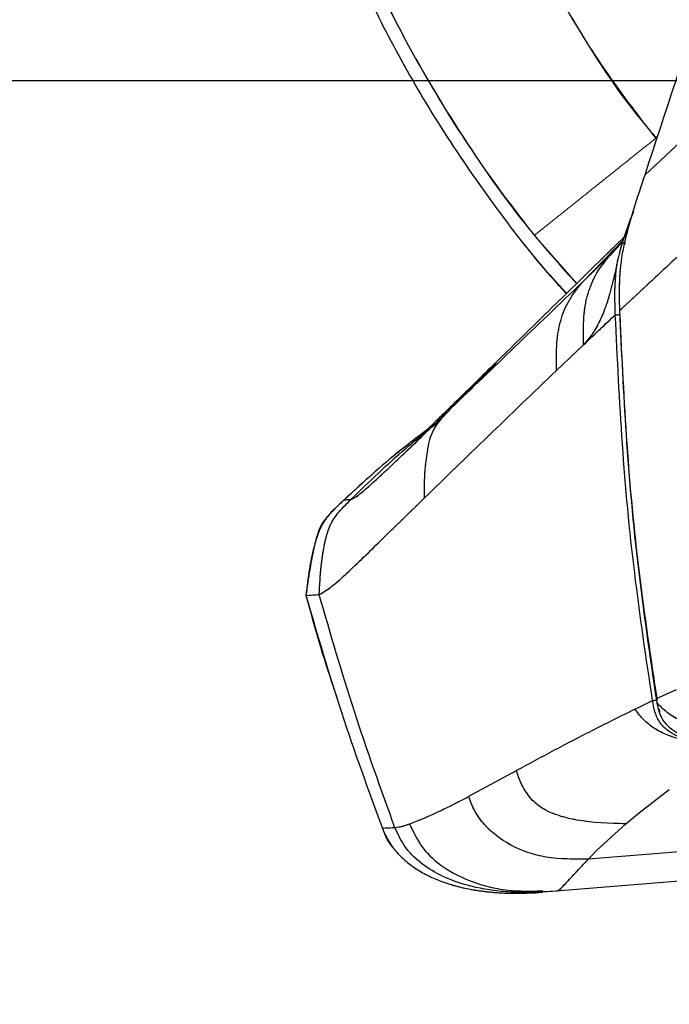
# Model space of a CAD drawing. Units: millimetres. Extents: x 0 to 297, y 0 to 210.
# Drawn here: x 141 to 145, y 70 to 77 of the extents above; entities that cross this region are included whole.
import ezdxf

# ---------------------------------------------------------------- set-up
doc = ezdxf.new("R2010")
doc.units = ezdxf.units.MM
doc.linetypes.add('SLD-Phantom', pattern=[12.7, 6.35, -1.27, 1.27, -1.27, 1.27, -1.27])
doc.linetypes.add('SLD-Solid', pattern=[0])
doc.layers.add('DEFAULT', color=179, linetype='SLD-Solid')
doc.styles.add('SLDTEXTSTYLE2', font='GOTHIC.TTF', dxfattribs={"width": 0.913})
doc.dimstyles.new('SLDDIMSTYLE2', dxfattribs={"dimtxt": 3.5, "dimasz": 3.302, "dimexe": 0, "dimexo": 0.0625, "dimgap": 0.875, "dimtad": 1, "dimdec": 0, "dimlfac": 15, "dimrnd": 1e-09, "dimzin": 12, "dimdsep": 46, "dimtxsty": 'SLDTEXTSTYLE2', "dimsah": 1, "dimcen": 0.09, "dimadec": 0, "dimazin": 3, "dimtfac": 1, "dimtdec": 0, "dimtofl": 0, "dimtmove": 0, "dimatfit": 3, "dimfxl": 0, "dimfrac": 2, "dimtolj": 1, "dimtzin": 12, "dimarcsym": 0})

# ---------------------------------------------------------------- blocks, each defined once
blk = doc.blocks.new('_D_4')
at = {"layer": 'DEFAULT'}
for p, q in [((164.0709, 76.1438), (121.7973, 76.1438)), ((122.7973, 76.1438), (122.7973, 34.1438)), ((151.2709, 34.1438), (121.7973, 34.1438))]:
    blk.add_line(p, q, dxfattribs=at)
for points in [[(122.7973, 76.1438), (122.2893, 72.8418), (123.3053, 72.8418)], [(122.7973, 34.1438), (123.3053, 37.4458), (122.2893, 37.4458)]]:
    blk.add_solid(points, dxfattribs=at)
at = {"layer": 'DEFAULT', "char_height": 3.5, "attachment_point": 1, "rotation": 90, "style": 'SLDTEXTSTYLE2'}
for s, insert in [('Seat height', (123.8815, 41.605)), ('730 Max', (118.3252, 45.1171)), (' Min', (112.769, 53.7019)), ('630', (112.769, 45.9435))]:
    blk.add_mtext(s, dxfattribs=dict(at, insert=insert))
blk = doc.blocks.new('_D_7')
at = {"layer": 'DEFAULT'}
for p, q in [((107.8438, 122.9664), (96.4785, 122.9664)), ((97.4785, 122.9664), (97.4785, 34.1438)), ((151.2709, 34.1438), (96.4785, 34.1438))]:
    blk.add_line(p, q, dxfattribs=at)
for points in [[(97.4785, 122.9664), (96.9705, 119.6644), (97.9865, 119.6644)], [(97.4785, 34.1438), (97.9865, 37.4458), (96.9705, 37.4458)]]:
    blk.add_solid(points, dxfattribs=at)
at = {"layer": 'DEFAULT', "char_height": 3.5, "attachment_point": 1, "rotation": 90, "style": 'SLDTEXTSTYLE2'}
for s, insert in [('Fully reclined', (104.1175, 41.9476)), ('1432 Max', (93.005, 45.8511)), ('Backrest', (98.5612, 46.9983)), (' Min', (87.4487, 57.0219)), ('1332', (87.4487, 46.6774))]:
    blk.add_mtext(s, dxfattribs=dict(at, insert=insert))
blk = doc.blocks.new('_D_8')
at = {"layer": 'DEFAULT'}
for p, q in [((146.0288, 141.5056), (72.4785, 141.5056)), ((73.4785, 141.5056), (73.4785, 34.1438)), ((151.2709, 34.1438), (72.4785, 34.1438))]:
    blk.add_line(p, q, dxfattribs=at)
for points in [[(73.4785, 141.5056), (72.9705, 138.2036), (73.9865, 138.2036)], [(73.4785, 34.1438), (73.9865, 37.4458), (72.9705, 37.4458)]]:
    blk.add_solid(points, dxfattribs=at)
at = {"layer": 'DEFAULT', "char_height": 3.5, "attachment_point": 1, "rotation": 90, "style": 'SLDTEXTSTYLE2'}
for s, insert in [('Fully upright', (80.1175, 43.1847)), ('1710 Max', (69.005, 45.8511)), ('Backrest', (74.5612, 46.9983)), (' Min', (63.4487, 57.0219)), ('1610', (63.4487, 46.6774))]:
    blk.add_mtext(s, dxfattribs=dict(at, insert=insert))

msp = doc.modelspace()

# ---------------------------------------------------------------- linework, layer by layer
at = {"color": 7, "linetype": 'SLD-Solid', "lineweight": 25}
for p, q in [((145.1413, 75.5078), (145.5689, 75.9073)), ((144.969, 75.0383), (144.9574, 75.0249)), ((144.996, 75.0681), (144.9697, 75.0354)), ((144.9904, 75.0516), (144.9913, 75.055)), ((144.7204, 74.7848), (144.905, 74.965)), ((144.6116, 74.7075), (144.536, 74.7891)), ((144.5464, 74.1897), (144.728, 74.3623)), ((143.1116, 73.3158), (143.1116, 73.3158)), ((143.1598, 73.3197), (143.16, 73.3198)), ((143.6543, 73.3286), (143.6521, 73.3265)), ((143.6521, 73.3265), (143.6521, 73.3264)), ((143.0013, 72.7125), (143.0033, 72.714)), ((142.8539, 72.67), (142.8539, 72.67)), ((145.3539, 72.035), (145.2183, 71.9727)), ((145.0773, 71.9044), (145.1943, 71.9613)), ((145.2183, 71.9727), (145.2223, 71.9489)), ((145.075, 71.9033), (145.0773, 71.9044)), ((144.276, 71.4889), (144.2723, 71.4869)), ((144.2723, 71.4869), (143.9525, 71.3133)), ((145.1059, 71.2062), (145.3072, 71.3611)), ((143.9524, 71.3133), (143.9517, 71.3129)), ((145.0126, 71.1302), (145.1059, 71.2062)), ((143.3702, 71.0984), (143.3702, 71.0984)), ((143.4817, 71.1068), (143.4547, 71.1033)), ((143.5541, 71.1286), (143.5543, 71.1287)), ((144.8144, 70.9486), (145.0126, 71.1302)), ((146.7676, 71.0539), (144.7607, 70.8925)), ((144.7607, 70.8925), (144.8144, 70.9486)), ((146.7835, 70.8566), (144.5438, 70.6764)), ((144.3474, 70.6628), (144.4489, 70.6687)), ((144.402, 70.6654), (144.4023, 70.6654)), ((144.4446, 70.6684), (144.4464, 70.6685)), ((144.4446, 70.6684), (144.4446, 70.6684)), ((144.4446, 70.6684), (144.4446, 70.6684)), ((144.4521, 70.6714), (144.5506, 70.6774)), ((144.5438, 70.6764), (144.5036, 70.6731))]:
    msp.add_line(p, q, dxfattribs=at)
at = {"color": 7, "linetype": 'SLD-Phantom', "lineweight": 18}
for p, q in [((145.1413, 75.5078), (145.5689, 75.9073)), ((144.969, 75.0383), (144.9574, 75.0249)), ((144.996, 75.0681), (144.9697, 75.0354)), ((144.9904, 75.0516), (144.9913, 75.055)), ((144.7204, 74.7848), (144.905, 74.965)), ((144.5464, 74.1897), (144.728, 74.3623)), ((143.1116, 73.3158), (143.1116, 73.3158)), ((143.1598, 73.3197), (143.16, 73.3198)), ((143.6543, 73.3286), (143.6521, 73.3265)), ((143.6521, 73.3265), (143.6521, 73.3264)), ((143.0013, 72.7125), (143.0033, 72.714)), ((142.8539, 72.67), (142.8539, 72.67)), ((145.3539, 72.035), (145.2183, 71.9727)), ((145.0773, 71.9044), (145.1943, 71.9613)), ((145.2183, 71.9727), (145.2223, 71.9489)), ((145.075, 71.9033), (145.0773, 71.9044)), ((144.276, 71.4889), (144.2723, 71.4869)), ((144.2723, 71.4869), (143.9525, 71.3133)), ((145.1059, 71.2062), (145.3072, 71.3611)), ((143.9524, 71.3133), (143.9517, 71.3129)), ((145.0126, 71.1302), (145.1059, 71.2062)), ((143.3702, 71.0984), (143.3702, 71.0984)), ((143.4817, 71.1068), (143.4547, 71.1033)), ((143.5541, 71.1286), (143.5543, 71.1287)), ((144.8144, 70.9486), (145.0126, 71.1302)), ((146.7676, 71.0539), (144.7607, 70.8925)), ((144.7607, 70.8925), (144.8144, 70.9486)), ((146.7835, 70.8566), (144.5438, 70.6764)), ((144.3474, 70.6628), (144.4489, 70.6687)), ((144.402, 70.6654), (144.4023, 70.6654)), ((144.4446, 70.6684), (144.4464, 70.6685)), ((144.4446, 70.6684), (144.4446, 70.6684)), ((144.4446, 70.6684), (144.4446, 70.6684)), ((144.4521, 70.6714), (144.5506, 70.6774)), ((144.5438, 70.6764), (144.5036, 70.6731))]:
    msp.add_line(p, q, dxfattribs=at)
at = {"color": 8, "linetype": 'SLD-Phantom', "lineweight": 18}
for p, q in [((144.3961, 75.1006), (144.6819, 74.7762)), ((144.7204, 74.7848), (144.9992, 75.0722)), ((144.905, 74.965), (144.9663, 75.0288)), ((144.942, 75.0073), (144.905, 74.965)), ((143.8348, 73.9345), (144.1388, 74.2383)), ((144.3474, 70.6642), (144.4019, 70.6666))]:
    msp.add_line(p, q, dxfattribs=at)
at = {"color": 8, "linetype": 'SLD-Solid', "lineweight": 25}
for p, q in [((144.7204, 74.7848), (144.9963, 75.0692)), ((144.905, 74.965), (144.9663, 75.0288)), ((144.942, 75.0073), (144.905, 74.965)), ((143.8348, 73.9345), (144.1388, 74.2383)), ((144.3474, 70.6642), (144.4019, 70.6666))]:
    msp.add_line(p, q, dxfattribs=at)
at = {"color": 7, "linetype": 'SLD-Solid', "lineweight": 25}
msp.add_arc((145.8278, 76.9955), 2.1131, 246.68081, 247.27382, dxfattribs=at)
at = {"color": 7, "linetype": 'SLD-Phantom', "lineweight": 18}
msp.add_arc((145.8278, 76.9955), 2.1131, 246.68081, 247.27382, dxfattribs=at)
at = {"color": 7, "linetype": 'SLD-Solid', "lineweight": 25}
for points, knots in [([(143.0876, 83.8933), (143.0207, 83.727), (142.873, 83.3602), (142.6926, 82.7614), (142.5544, 82.1515), (142.4649, 81.5632), (142.4147, 81.0002), (142.401, 80.3997), (142.4298, 79.8024), (142.4985, 79.2144), (142.603, 78.6429), (142.7537, 78.0501), (142.956, 77.4406), (143.1996, 76.8569), (143.4783, 76.3047), (143.7839, 75.7869), (144.138, 75.2797), (144.4165, 74.9177), (144.5872, 74.736), (144.6128, 74.7087)], [0, 0, 0, 0, 0.054762, 0.12079, 0.190847, 0.245691, 0.302507, 0.363444, 0.429095, 0.485095, 0.544224, 0.606489, 0.671864, 0.740283, 0.799551, 0.860769, 0.92382, 0.988566, 1, 1, 1, 1]), ([(147.2891, 81.5467), (147.156, 81.2263), (146.8497, 80.4887), (146.422, 79.3132), (145.8333, 77.6226), (145.417, 76.3505), (145.1413, 75.5078)], [0, 0, 0, 0, 0.16233, 0.373692, 0.585155, 1, 1, 1, 1]), ([(145.1413, 75.5078), (145.1156, 75.4301), (145.0636, 75.2729), (144.9965, 75.0436), (144.965, 74.8134), (144.9691, 74.666), (144.9711, 74.5917)], [0, 0, 0, 0, 0.261517, 0.529301, 0.762483, 1, 1, 1, 1]), ([(144.9913, 75.055), (145.0086, 75.1068), (145.0308, 75.1735), (145.0586, 75.2415), (145.0663, 75.2587), (145.0676, 75.2616)], [0, 0, 0, 0, 0.743298, 0.956826, 1, 1, 1, 1]), ([(145.0056, 75.0923), (144.9471, 75.0352), (144.7631, 74.8558), (144.4696, 74.5687), (144.2432, 74.3473), (144.1307, 74.2371)], [0, 0, 0, 0, 0.190264, 0.597392, 1, 1, 1, 1]), ([(144.9534, 74.9049), (144.9537, 74.9062), (144.9553, 74.9131), (144.962, 74.9421), (144.9736, 74.9899), (144.985, 75.0319), (144.9904, 75.0516)], [0, 0, 0, 0, 0.028357, 0.141836, 0.596096, 1, 1, 1, 1]), ([(144.728, 74.3623), (144.7267, 74.4257), (144.7244, 74.5419), (144.752, 74.705), (144.8104, 74.847), (144.8732, 74.9253), (144.905, 74.965)], [0, 0, 0, 0, 0.29684, 0.544101, 0.768681, 1, 1, 1, 1]), ([(145.3944, 74.9856), (145.3198, 74.9167), (145.1757, 74.7835), (145.0377, 74.6541), (144.9711, 74.5917)], [0, 0, 0, 0, 0.517626, 1, 1, 1, 1]), ([(144.9534, 74.9049), (144.9487, 74.8844), (144.9437, 74.8626), (144.9374, 74.836), (144.9338, 74.8207), (144.9291, 74.801), (144.9197, 74.7628), (144.9101, 74.7258), (144.8927, 74.665), (144.8677, 74.5885), (144.8257, 74.4963), (144.7776, 74.4171), (144.7435, 74.3795), (144.7284, 74.3628)], [0, 0, 0, 0, 0.081166, 0.086559, 0.108134, 0.143547, 0.167707, 0.268394, 0.30348, 0.444196, 0.63924, 0.839624, 1, 1, 1, 1]), ([(144.9427, 74.5649), (144.9419, 74.5871), (144.9378, 74.6984), (144.9408, 74.8124), (144.9531, 74.9028), (144.9534, 74.9049)], [0, 0, 0, 0, 0.19591, 0.981483, 1, 1, 1, 1]), ([(143.8348, 73.9345), (143.9749, 74.0697), (144.2551, 74.34), (144.5653, 74.6365), (144.7204, 74.7848)], [0, 0, 0, 0, 0.499992, 1, 1, 1, 1]), ([(144.5464, 74.1897), (144.5451, 74.2523), (144.5427, 74.367), (144.5693, 74.5282), (144.6267, 74.6686), (144.6889, 74.7457), (144.7204, 74.7848)], [0, 0, 0, 0, 0.2969079, 0.5443111, 0.768841, 1, 1, 1, 1]), ([(144.7287, 74.3628), (144.7662, 74.3984), (144.8369, 74.4653), (144.9089, 74.5332), (144.9427, 74.5649)], [0, 0, 0, 0, 0.531893, 1, 1, 1, 1]), ([(145.1943, 71.9613), (145.1513, 72.2481), (145.0651, 72.8228), (144.9842, 73.692), (144.9565, 74.2738), (144.9427, 74.565)], [0, 0, 0, 0, 0.332404, 0.665956, 1, 1, 1, 1]), ([(144.9711, 74.5917), (144.9838, 74.3138), (145.0106, 73.7309), (145.0889, 72.8565), (145.1757, 72.2635), (145.2183, 71.9727)], [0, 0, 0, 0, 0.3170025, 0.6650564, 1, 1, 1, 1]), ([(144.9722, 74.566), (144.9861, 74.2753), (145.0138, 73.6943), (145.0947, 72.8263), (145.181, 72.2526), (145.2241, 71.9663)], [0, 0, 0, 0, 0.334105, 0.66767, 1, 1, 1, 1]), ([(144.1339, 74.2403), (144.0882, 74.1956), (144.0036, 74.1128), (143.8954, 74.0068), (143.8102, 73.9236), (143.7445, 73.8597), (143.6863, 73.8033), (143.6405, 73.7594), (143.6141, 73.7344), (143.6042, 73.7252), (143.6057, 73.7265), (143.6059, 73.7266)], [0, 0, 0, 0, 0.171071, 0.317026, 0.442629, 0.551968, 0.648211, 0.785281, 0.897816, 0.987453, 1, 1, 1, 1]), ([(143.6543, 73.3286), (143.795, 73.4655), (144.0762, 73.7394), (144.3897, 74.0396), (144.5464, 74.1897)], [0, 0, 0, 0, 0.500008, 1, 1, 1, 1]), ([(143.4206, 73.5377), (143.4564, 73.5717), (143.5326, 73.6437), (143.6727, 73.7783), (143.7786, 73.8803), (143.8348, 73.9345)], [0, 0, 0, 0, 0.294847, 0.625791, 1, 1, 1, 1]), ([(143.6855, 73.7063), (143.692, 73.7282), (143.705, 73.7719), (143.7536, 73.851), (143.8023, 73.9011), (143.8348, 73.9345)], [0, 0, 0, 0, 0.249949, 0.499124, 1, 1, 1, 1]), ([(143.6691, 73.7869), (143.5894, 73.7259), (143.396, 73.5779), (143.2169, 73.4128), (143.1116, 73.3158)], [0, 0, 0, 0, 0.41218, 1, 1, 1, 1]), ([(143.6632, 73.7813), (143.5946, 73.7294), (143.4025, 73.5843), (143.2254, 73.4209), (143.1116, 73.3158)], [0, 0, 0, 0, 0.357134, 1, 1, 1, 1]), ([(143.6543, 73.3286), (143.654, 73.392), (143.6535, 73.5186), (143.6749, 73.6437), (143.6855, 73.7063)], [0, 0, 0, 0, 0.500331, 1, 1, 1, 1]), ([(143.16, 73.3198), (143.1627, 73.3209), (143.1676, 73.323), (143.1752, 73.3264), (143.1833, 73.3307), (143.193, 73.3367), (143.2055, 73.3456), (143.2223, 73.3587), (143.2456, 73.378), (143.2764, 73.4048), (143.3159, 73.4404), (143.3632, 73.484), (143.4012, 73.5195), (143.4206, 73.5377)], [0, 0, 0, 0, 0.131669, 0.241972, 0.337694, 0.424002, 0.505017, 0.584237, 0.664927, 0.750544, 0.830964, 0.913574, 1, 1, 1, 1]), ([(143.1116, 73.3158), (143.0968, 73.3019), (143.0751, 73.2813), (143.0323, 73.2398), (142.9629, 73.1678), (142.8898, 72.9661), (142.8683, 72.7886), (142.8539, 72.67)], [0, 0, 0, 0, 0.084967, 0.125254, 0.249904, 0.499228, 1, 1, 1, 1]), ([(142.9432, 72.6772), (142.947, 72.7412), (142.9536, 72.8503), (142.973, 72.9898), (142.9953, 73.0858), (143.0245, 73.1666), (143.0804, 73.2429), (143.1317, 73.2925), (143.1598, 73.3197)], [0, 0, 0, 0, 0.273975, 0.467177, 0.600948, 0.694851, 0.832377, 1, 1, 1, 1]), ([(143.1116, 73.3158), (143.1095, 73.3138), (143.1039, 73.3086), (143.0905, 73.2959), (143.0792, 73.2851), (143.0714, 73.2776)], [0, 0, 0, 0, 0.1560344, 0.4144737, 1, 1, 1, 1]), ([(143.1082, 72.8001), (143.1412, 72.8311), (143.2072, 72.893), (143.342, 73.0242), (143.4902, 73.1686), (143.5981, 73.2738), (143.6521, 73.3264)], [0, 0, 0, 0, 0.250024, 0.499488, 0.749858, 1, 1, 1, 1]), ([(143.1116, 73.3158), (143.1149, 73.3161), (143.1214, 73.3166), (143.147, 73.3187), (143.1598, 73.3197)], [0, 0, 0, 0, 0.499808, 1, 1, 1, 1]), ([(143.0629, 73.2692), (143.0585, 73.2651), (143.0336, 73.2413), (142.98, 73.1867), (142.9289, 73.0809), (142.8834, 72.9043), (142.8658, 72.7645), (142.8539, 72.67)], [0, 0, 0, 0, 0.0276979, 0.1593223, 0.3502819, 0.560961, 1, 1, 1, 1]), ([(142.9872, 73.1871), (142.9872, 73.187), (142.9469, 73.1432), (142.8949, 72.9621), (142.8703, 72.787), (142.8539, 72.67)], [0, 0, 0, 0, 0.000261, 0.332328, 1, 1, 1, 1]), ([(143.0033, 72.714), (143.0151, 72.7222), (143.0385, 72.7386), (143.085, 72.7796), (143.1082, 72.8001)], [0, 0, 0, 0, 0.500088, 1, 1, 1, 1]), ([(142.9432, 72.6772), (142.9494, 72.6802), (142.962, 72.686), (142.9882, 72.7037), (143.0013, 72.7125)], [0, 0, 0, 0, 0.499368, 1, 1, 1, 1]), ([(142.8539, 72.67), (142.858, 72.6704), (142.8661, 72.6711), (142.9175, 72.6752), (142.9432, 72.6772)], [0, 0, 0, 0, 0.500191, 1, 1, 1, 1]), ([(142.8539, 72.67), (142.931, 72.4067), (143.0861, 71.8772), (143.2752, 71.3589), (143.3702, 71.0984)], [0, 0, 0, 0, 0.497385, 1, 1, 1, 1]), ([(142.8539, 72.67), (142.9113, 72.4641), (142.9758, 72.2324), (143.0552, 72.0055), (143.064, 71.9803)], [0, 0, 0, 0, 0.888956, 1, 1, 1, 1]), ([(142.8539, 72.67), (142.931, 72.4067), (143.0861, 71.8772), (143.2752, 71.3589), (143.3702, 71.0984)], [0, 0, 0, 0, 0.4973848, 1, 1, 1, 1]), ([(143.4547, 71.1033), (143.3607, 71.3642), (143.1738, 71.8835), (143.0198, 72.4135), (142.9432, 72.6772)], [0, 0, 0, 0, 0.502494, 1, 1, 1, 1]), ([(145.5711, 71.6635), (145.5711, 71.6635), (145.5213, 71.6715), (145.4298, 71.6908), (145.317, 71.7384), (145.2425, 71.8062), (145.2076, 71.8822), (145.1985, 71.9358), (145.1943, 71.9613), (145.1943, 71.9613)], [0, 0, 0, 0, 0.000008, 0.288314, 0.533561, 0.689727, 0.852382, 0.999992, 1, 1, 1, 1]), ([(145.075, 71.9033), (144.9817, 71.8571), (144.7954, 71.7649), (144.5277, 71.6255), (144.36, 71.5345), (144.276, 71.4889)], [0, 0, 0, 0, 0.333938, 0.666832, 1, 1, 1, 1]), ([(145.5711, 71.6635), (145.5144, 71.6725), (145.4128, 71.6885), (145.2846, 71.7295), (145.1902, 71.7802), (145.1246, 71.8393), (145.0915, 71.8821), (145.075, 71.9033)], [0, 0, 0, 0, 0.254583, 0.45612, 0.627683, 0.815208, 1, 1, 1, 1]), ([(145.8216, 71.7316), (145.7537, 71.7388), (145.6328, 71.7517), (145.4775, 71.7873), (145.3612, 71.8329), (145.2793, 71.888), (145.2412, 71.9288), (145.2223, 71.9489)], [0, 0, 0, 0, 0.263535, 0.469798, 0.640977, 0.822943, 1, 1, 1, 1]), ([(145.2223, 71.9489), (145.231, 71.9102), (145.2457, 71.8442), (145.3189, 71.7648), (145.3911, 71.728), (145.4407, 71.7114), (145.4539, 71.707)], [0, 0, 0, 0, 0.3275308, 0.5587823, 0.883209, 1, 1, 1, 1]), ([(144.3845, 71.2866), (144.3602, 71.317), (144.3115, 71.3778), (144.2879, 71.4518), (144.276, 71.4889)], [0, 0, 0, 0, 0.499423, 1, 1, 1, 1]), ([(143.9517, 71.3129), (143.8943, 71.2831), (143.7795, 71.2235), (143.6406, 71.1611), (143.583, 71.1395), (143.5543, 71.1287)], [0, 0, 0, 0, 0.333289, 0.666703, 1, 1, 1, 1]), ([(144.7607, 70.8925), (144.6647, 70.8912), (144.484, 70.8887), (144.2383, 70.9713), (144.0802, 71.0915), (143.9921, 71.2119), (143.9657, 71.2795), (143.9524, 71.3133)], [0, 0, 0, 0, 0.2913291, 0.5480834, 0.7792773, 0.8898606, 1, 1, 1, 1]), ([(145.0126, 71.1302), (144.9022, 71.1333), (144.75, 71.1375), (144.562, 71.182), (144.4578, 71.2239), (144.4053, 71.2688), (144.3845, 71.2866)], [0, 0, 0, 0, 0.498516, 0.686929, 0.875858, 1, 1, 1, 1]), ([(143.4547, 71.1033), (143.4303, 71.1022), (143.3817, 71.1002), (143.374, 71.099), (143.3702, 71.0984)], [0, 0, 0, 0, 0.49998, 1, 1, 1, 1]), ([(143.3702, 71.0984), (143.3926, 71.0517), (143.4256, 70.9827), (143.4957, 70.906), (143.5606, 70.8499), (143.6388, 70.7995), (143.7315, 70.7544), (143.7967, 70.7312), (143.8328, 70.7203), (143.8328, 70.7203), (143.8329, 70.7203), (143.8329, 70.7203), (143.8329, 70.7203), (143.8329, 70.7203), (143.8329, 70.7203), (143.833, 70.7202), (143.8332, 70.7202), (143.8336, 70.7201), (143.8347, 70.7197), (143.8383, 70.7187), (143.8509, 70.7149), (143.899, 70.7016), (143.9592, 70.6886), (144.0236, 70.6784), (144.0634, 70.6732), (144.1006, 70.6692), (144.1732, 70.6632), (144.2553, 70.6593), (144.3258, 70.6631), (144.3474, 70.6642)], [0, 0, 0, 0, 0.135402, 0.199926, 0.271991, 0.361367, 0.443855, 0.543292, 0.543295, 0.543296, 0.5433, 0.543306, 0.543316, 0.543336, 0.543372, 0.543441, 0.543577, 0.543864, 0.544516, 0.546659, 0.553722, 0.579151, 0.678189, 0.715728, 0.751014, 0.783884, 0.814187, 0.942998, 1, 1, 1, 1]), ([(143.3702, 71.0984), (143.3879, 71.0528), (143.4063, 71.0054), (143.4416, 70.9705), (143.443, 70.9691)], [0, 0, 0, 0, 0.959958, 1, 1, 1, 1]), ([(144.5036, 70.6731), (144.4089, 70.669), (144.2298, 70.6612), (143.9769, 70.6993), (143.7747, 70.7694), (143.6245, 70.8642), (143.5163, 70.9714), (143.475, 71.0598), (143.4547, 71.1033)], [0, 0, 0, 0, 0.233934, 0.442486, 0.627509, 0.758873, 0.881311, 1, 1, 1, 1]), ([(143.5541, 71.1286), (143.5378, 71.123), (143.5053, 71.1119), (143.4896, 71.1085), (143.4817, 71.1068)], [0, 0, 0, 0, 0.49989, 1, 1, 1, 1]), ([(144.2992, 70.6621), (144.3049, 70.662), (144.321, 70.6615), (144.337, 70.6627), (144.3474, 70.6634)], [0, 0, 0, 0, 0.353471, 1, 1, 1, 1]), ([(144.3616, 70.6637), (144.3636, 70.6636), (144.3913, 70.663), (144.4189, 70.6658), (144.4446, 70.6684)], [0, 0, 0, 0, 0.07095, 1, 1, 1, 1])]:
    msp.add_open_spline(points, degree=3, knots=knots, dxfattribs=at)
at = {"color": 7, "linetype": 'SLD-Phantom', "lineweight": 18}
for points, knots in [([(147.2891, 81.5467), (147.156, 81.2263), (146.8497, 80.4887), (146.422, 79.3132), (145.8333, 77.6226), (145.417, 76.3505), (145.1413, 75.5078)], [0, 0, 0, 0, 0.1623303, 0.3736918, 0.5851553, 1, 1, 1, 1]), ([(143.9066, 78.2004), (143.993, 77.9547), (144.1656, 77.4634), (144.4943, 76.8155), (144.8434, 76.2438), (145.0914, 75.9185), (145.2155, 75.7558)], [0, 0, 0, 0, 0.27998, 0.55996, 0.779981, 1, 1, 1, 1]), ([(143.066, 77.4254), (143.1506, 77.2177), (143.3197, 76.8025), (143.6343, 76.2076), (143.9877, 75.6349), (144.2599, 75.2787), (144.3961, 75.1006)], [0, 0, 0, 0, 0.25, 0.5, 0.75, 1, 1, 1, 1]), ([(142.9848, 77.3943), (143.0509, 77.2277), (143.1967, 76.8601), (143.479, 76.302), (143.7986, 75.7644), (144.1409, 75.2779), (144.4028, 74.9385), (144.5714, 74.7558), (144.6139, 74.7097)], [0, 0, 0, 0, 0.170252, 0.375532, 0.593337, 0.763844, 0.940483, 1, 1, 1, 1]), ([(144.3961, 75.1006), (144.4003, 75.104), (144.4083, 75.1103), (144.425, 75.1237), (144.4568, 75.1492), (144.5134, 75.1944), (144.5931, 75.2581), (144.6882, 75.3342), (144.7932, 75.4182), (144.9161, 75.5164), (145.0577, 75.6296), (145.1609, 75.7122), (145.2155, 75.7558)], [0, 0, 0, 0, 0.132054, 0.247134, 0.350158, 0.446413, 0.541417, 0.618671, 0.700836, 0.790212, 0.889128, 1, 1, 1, 1]), ([(145.1413, 75.5078), (145.1156, 75.4301), (145.0636, 75.2729), (144.9965, 75.0436), (144.965, 74.8134), (144.9691, 74.666), (144.9711, 74.5917)], [0, 0, 0, 0, 0.261517, 0.529301, 0.762483, 1, 1, 1, 1]), ([(144.9913, 75.055), (145.0086, 75.1068), (145.0308, 75.1735), (145.0586, 75.2415), (145.0663, 75.2587), (145.0676, 75.2616)], [0, 0, 0, 0, 0.7432981, 0.9568255, 1, 1, 1, 1]), ([(145.0084, 75.095), (144.9489, 75.037), (144.764, 74.8567), (144.4696, 74.5687), (144.2432, 74.3472), (144.1307, 74.2371)], [0, 0, 0, 0, 0.192686, 0.598596, 1, 1, 1, 1]), ([(144.9534, 74.9049), (144.9537, 74.9062), (144.9553, 74.9131), (144.962, 74.9421), (144.9736, 74.9899), (144.985, 75.0319), (144.9904, 75.0516)], [0, 0, 0, 0, 0.028357, 0.141836, 0.596096, 1, 1, 1, 1]), ([(144.728, 74.3623), (144.7267, 74.4257), (144.7244, 74.5419), (144.752, 74.705), (144.8104, 74.847), (144.8732, 74.9253), (144.905, 74.965)], [0, 0, 0, 0, 0.29684, 0.544101, 0.768681, 1, 1, 1, 1]), ([(145.3944, 74.9856), (145.3198, 74.9167), (145.1757, 74.7835), (145.0377, 74.6541), (144.9711, 74.5917)], [0, 0, 0, 0, 0.517626, 1, 1, 1, 1]), ([(144.9534, 74.9049), (144.9487, 74.8844), (144.9437, 74.8626), (144.9374, 74.836), (144.9338, 74.8207), (144.9291, 74.801), (144.9197, 74.7628), (144.9101, 74.7258), (144.8927, 74.665), (144.8677, 74.5885), (144.8257, 74.4963), (144.7776, 74.4171), (144.7435, 74.3795), (144.7284, 74.3628)], [0, 0, 0, 0, 0.081166, 0.086559, 0.108134, 0.143547, 0.167707, 0.268394, 0.30348, 0.444196, 0.63924, 0.839624, 1, 1, 1, 1]), ([(144.9427, 74.5649), (144.9419, 74.5871), (144.9378, 74.6984), (144.9408, 74.8124), (144.9531, 74.9028), (144.9534, 74.9049)], [0, 0, 0, 0, 0.19591, 0.981483, 1, 1, 1, 1]), ([(143.8348, 73.9345), (143.9749, 74.0697), (144.2551, 74.34), (144.5653, 74.6365), (144.7204, 74.7848)], [0, 0, 0, 0, 0.499992, 1, 1, 1, 1]), ([(144.5464, 74.1897), (144.5451, 74.2523), (144.5427, 74.367), (144.5693, 74.5282), (144.6267, 74.6686), (144.6889, 74.7457), (144.7204, 74.7848)], [0, 0, 0, 0, 0.2969079, 0.5443111, 0.768841, 1, 1, 1, 1]), ([(144.7287, 74.3628), (144.7662, 74.3984), (144.8369, 74.4653), (144.9089, 74.5332), (144.9427, 74.5649)], [0, 0, 0, 0, 0.531893, 1, 1, 1, 1]), ([(145.1943, 71.9613), (145.1513, 72.2481), (145.0651, 72.8228), (144.9842, 73.692), (144.9565, 74.2738), (144.9427, 74.565)], [0, 0, 0, 0, 0.332404, 0.665956, 1, 1, 1, 1]), ([(144.9711, 74.5917), (144.9838, 74.3138), (145.0106, 73.7309), (145.0889, 72.8565), (145.1757, 72.2635), (145.2183, 71.9727)], [0, 0, 0, 0, 0.317002, 0.665056, 1, 1, 1, 1]), ([(144.9722, 74.566), (144.9861, 74.2753), (145.0138, 73.6943), (145.0947, 72.8263), (145.181, 72.2526), (145.2241, 71.9663)], [0, 0, 0, 0, 0.334105, 0.66767, 1, 1, 1, 1]), ([(144.1339, 74.2403), (144.0882, 74.1956), (144.0036, 74.1128), (143.8954, 74.0068), (143.8102, 73.9236), (143.7445, 73.8597), (143.6863, 73.8033), (143.6405, 73.7594), (143.6141, 73.7344), (143.6042, 73.7252), (143.6057, 73.7265), (143.6059, 73.7266)], [0, 0, 0, 0, 0.171071, 0.317026, 0.442629, 0.551968, 0.648211, 0.785281, 0.897816, 0.987453, 1, 1, 1, 1]), ([(143.6543, 73.3286), (143.795, 73.4655), (144.0762, 73.7394), (144.3897, 74.0396), (144.5464, 74.1897)], [0, 0, 0, 0, 0.500008, 1, 1, 1, 1]), ([(143.4206, 73.5377), (143.4564, 73.5717), (143.5326, 73.6437), (143.6727, 73.7783), (143.7786, 73.8803), (143.8348, 73.9345)], [0, 0, 0, 0, 0.294847, 0.625791, 1, 1, 1, 1]), ([(143.6855, 73.7063), (143.692, 73.7282), (143.705, 73.7719), (143.7536, 73.851), (143.8023, 73.9011), (143.8348, 73.9345)], [0, 0, 0, 0, 0.2499495, 0.4991236, 1, 1, 1, 1]), ([(143.6691, 73.7869), (143.5894, 73.7259), (143.396, 73.5779), (143.2169, 73.4128), (143.1116, 73.3158)], [0, 0, 0, 0, 0.41218, 1, 1, 1, 1]), ([(143.6632, 73.7813), (143.5946, 73.7294), (143.4025, 73.5843), (143.2254, 73.4209), (143.1116, 73.3158)], [0, 0, 0, 0, 0.357134, 1, 1, 1, 1]), ([(143.6543, 73.3286), (143.654, 73.392), (143.6535, 73.5186), (143.6749, 73.6437), (143.6855, 73.7063)], [0, 0, 0, 0, 0.500331, 1, 1, 1, 1]), ([(143.16, 73.3198), (143.1627, 73.3209), (143.1676, 73.323), (143.1752, 73.3264), (143.1833, 73.3307), (143.193, 73.3367), (143.2055, 73.3456), (143.2223, 73.3587), (143.2456, 73.378), (143.2764, 73.4048), (143.3159, 73.4404), (143.3632, 73.484), (143.4012, 73.5195), (143.4206, 73.5377)], [0, 0, 0, 0, 0.131669, 0.241972, 0.337694, 0.424002, 0.505017, 0.584237, 0.664927, 0.750544, 0.830964, 0.913574, 1, 1, 1, 1]), ([(143.1116, 73.3158), (143.0968, 73.3019), (143.0751, 73.2813), (143.0323, 73.2398), (142.9629, 73.1678), (142.8898, 72.9661), (142.8683, 72.7886), (142.8539, 72.67)], [0, 0, 0, 0, 0.084967, 0.125254, 0.249904, 0.499228, 1, 1, 1, 1]), ([(142.9432, 72.6772), (142.947, 72.7412), (142.9536, 72.8503), (142.973, 72.9898), (142.9953, 73.0858), (143.0245, 73.1666), (143.0804, 73.2429), (143.1317, 73.2925), (143.1598, 73.3197)], [0, 0, 0, 0, 0.273975, 0.467177, 0.600948, 0.694851, 0.832377, 1, 1, 1, 1]), ([(143.1116, 73.3158), (143.1095, 73.3138), (143.1039, 73.3086), (143.0905, 73.2959), (143.0792, 73.2851), (143.0714, 73.2776)], [0, 0, 0, 0, 0.156034, 0.414474, 1, 1, 1, 1]), ([(143.1082, 72.8001), (143.1412, 72.8311), (143.2072, 72.893), (143.342, 73.0242), (143.4902, 73.1686), (143.5981, 73.2738), (143.6521, 73.3264)], [0, 0, 0, 0, 0.250024, 0.499488, 0.749858, 1, 1, 1, 1]), ([(143.1116, 73.3158), (143.1149, 73.3161), (143.1214, 73.3166), (143.147, 73.3187), (143.1598, 73.3197)], [0, 0, 0, 0, 0.499808, 1, 1, 1, 1]), ([(143.0629, 73.2692), (143.0585, 73.2651), (143.0336, 73.2413), (142.98, 73.1867), (142.9289, 73.0809), (142.8834, 72.9043), (142.8658, 72.7645), (142.8539, 72.67)], [0, 0, 0, 0, 0.027698, 0.159322, 0.350282, 0.560961, 1, 1, 1, 1]), ([(142.9872, 73.1871), (142.9872, 73.187), (142.9469, 73.1432), (142.8949, 72.9621), (142.8703, 72.787), (142.8539, 72.67)], [0, 0, 0, 0, 0.000261, 0.332328, 1, 1, 1, 1]), ([(143.0033, 72.714), (143.0151, 72.7222), (143.0385, 72.7386), (143.085, 72.7796), (143.1082, 72.8001)], [0, 0, 0, 0, 0.500088, 1, 1, 1, 1]), ([(142.9432, 72.6772), (142.9494, 72.6802), (142.962, 72.686), (142.9882, 72.7037), (143.0013, 72.7125)], [0, 0, 0, 0, 0.4993679, 1, 1, 1, 1]), ([(142.8539, 72.67), (142.858, 72.6704), (142.8661, 72.6711), (142.9175, 72.6752), (142.9432, 72.6772)], [0, 0, 0, 0, 0.500191, 1, 1, 1, 1]), ([(142.8539, 72.67), (142.931, 72.4067), (143.0861, 71.8772), (143.2752, 71.3589), (143.3702, 71.0984)], [0, 0, 0, 0, 0.497385, 1, 1, 1, 1]), ([(142.8539, 72.67), (142.9113, 72.4641), (142.9758, 72.2324), (143.0552, 72.0055), (143.064, 71.9803)], [0, 0, 0, 0, 0.888956, 1, 1, 1, 1]), ([(142.8539, 72.67), (142.931, 72.4067), (143.0861, 71.8772), (143.2752, 71.3589), (143.3702, 71.0984)], [0, 0, 0, 0, 0.4973848, 1, 1, 1, 1]), ([(143.4547, 71.1033), (143.3607, 71.3642), (143.1738, 71.8835), (143.0198, 72.4135), (142.9432, 72.6772)], [0, 0, 0, 0, 0.502494, 1, 1, 1, 1]), ([(145.5711, 71.6635), (145.5711, 71.6635), (145.5213, 71.6715), (145.4298, 71.6908), (145.317, 71.7384), (145.2425, 71.8062), (145.2076, 71.8822), (145.1985, 71.9358), (145.1943, 71.9613), (145.1943, 71.9613)], [0, 0, 0, 0, 0.000008, 0.288314, 0.533561, 0.689727, 0.852382, 0.999992, 1, 1, 1, 1]), ([(145.075, 71.9033), (144.9817, 71.8571), (144.7954, 71.7649), (144.5277, 71.6255), (144.36, 71.5345), (144.276, 71.4889)], [0, 0, 0, 0, 0.333938, 0.666832, 1, 1, 1, 1]), ([(145.5711, 71.6635), (145.5144, 71.6725), (145.4128, 71.6885), (145.2846, 71.7295), (145.1902, 71.7802), (145.1246, 71.8393), (145.0915, 71.8821), (145.075, 71.9033)], [0, 0, 0, 0, 0.254583, 0.45612, 0.627683, 0.815208, 1, 1, 1, 1]), ([(145.8216, 71.7316), (145.7537, 71.7388), (145.6328, 71.7517), (145.4775, 71.7873), (145.3612, 71.8329), (145.2793, 71.888), (145.2412, 71.9288), (145.2223, 71.9489)], [0, 0, 0, 0, 0.263535, 0.469798, 0.640977, 0.822943, 1, 1, 1, 1]), ([(145.2223, 71.9489), (145.231, 71.9102), (145.2457, 71.8442), (145.3189, 71.7648), (145.3911, 71.728), (145.4407, 71.7114), (145.4539, 71.707)], [0, 0, 0, 0, 0.3275308, 0.5587823, 0.883209, 1, 1, 1, 1]), ([(144.3845, 71.2866), (144.3602, 71.317), (144.3115, 71.3778), (144.2879, 71.4518), (144.276, 71.4889)], [0, 0, 0, 0, 0.499423, 1, 1, 1, 1]), ([(143.9517, 71.3129), (143.8943, 71.2831), (143.7795, 71.2235), (143.6406, 71.1611), (143.583, 71.1395), (143.5543, 71.1287)], [0, 0, 0, 0, 0.333289, 0.666703, 1, 1, 1, 1]), ([(144.7607, 70.8925), (144.6647, 70.8912), (144.484, 70.8887), (144.2383, 70.9713), (144.0802, 71.0915), (143.9921, 71.2119), (143.9657, 71.2795), (143.9524, 71.3133)], [0, 0, 0, 0, 0.291329, 0.548083, 0.779277, 0.889861, 1, 1, 1, 1]), ([(145.0126, 71.1302), (144.9022, 71.1333), (144.75, 71.1375), (144.562, 71.182), (144.4578, 71.2239), (144.4053, 71.2688), (144.3845, 71.2866)], [0, 0, 0, 0, 0.498516, 0.686929, 0.875858, 1, 1, 1, 1]), ([(143.4547, 71.1033), (143.4303, 71.1022), (143.3817, 71.1002), (143.374, 71.099), (143.3702, 71.0984)], [0, 0, 0, 0, 0.49998, 1, 1, 1, 1]), ([(143.3702, 71.0984), (143.3926, 71.0517), (143.4256, 70.9827), (143.4957, 70.906), (143.5606, 70.8499), (143.6388, 70.7995), (143.7315, 70.7544), (143.7967, 70.7312), (143.8328, 70.7203), (143.8328, 70.7203), (143.8329, 70.7203), (143.8329, 70.7203), (143.8329, 70.7203), (143.8329, 70.7203), (143.8329, 70.7203), (143.833, 70.7202), (143.8332, 70.7202), (143.8336, 70.7201), (143.8347, 70.7197), (143.8383, 70.7187), (143.8509, 70.7149), (143.899, 70.7016), (143.9592, 70.6886), (144.0236, 70.6784), (144.0634, 70.6732), (144.1006, 70.6692), (144.1732, 70.6632), (144.2553, 70.6593), (144.3258, 70.6631), (144.3474, 70.6642)], [0, 0, 0, 0, 0.135402, 0.199926, 0.271991, 0.361367, 0.443855, 0.543292, 0.543295, 0.543296, 0.5433, 0.543306, 0.543316, 0.543336, 0.543372, 0.543441, 0.543577, 0.543864, 0.544516, 0.546659, 0.553722, 0.579151, 0.678189, 0.715728, 0.751014, 0.783884, 0.814187, 0.942998, 1, 1, 1, 1]), ([(143.3702, 71.0984), (143.3879, 71.0528), (143.4063, 71.0054), (143.4416, 70.9705), (143.443, 70.9691)], [0, 0, 0, 0, 0.959958, 1, 1, 1, 1]), ([(144.5036, 70.6731), (144.4089, 70.669), (144.2298, 70.6612), (143.9769, 70.6993), (143.7747, 70.7694), (143.6245, 70.8642), (143.5163, 70.9714), (143.475, 71.0598), (143.4547, 71.1033)], [0, 0, 0, 0, 0.233934, 0.442486, 0.627509, 0.758873, 0.881311, 1, 1, 1, 1]), ([(143.5541, 71.1286), (143.5378, 71.123), (143.5053, 71.1119), (143.4896, 71.1085), (143.4817, 71.1068)], [0, 0, 0, 0, 0.49989, 1, 1, 1, 1]), ([(144.5438, 70.6764), (144.5476, 70.6761), (144.5552, 70.6754), (144.5934, 70.7114), (144.6719, 70.798), (144.7311, 70.861), (144.7607, 70.8925)], [0, 0, 0, 0, 0.250038, 0.499933, 0.749976, 1, 1, 1, 1]), ([(144.2992, 70.6621), (144.3049, 70.662), (144.321, 70.6615), (144.337, 70.6627), (144.3474, 70.6634)], [0, 0, 0, 0, 0.3534708, 1, 1, 1, 1]), ([(144.3616, 70.6637), (144.3636, 70.6636), (144.3913, 70.663), (144.4189, 70.6658), (144.4446, 70.6684)], [0, 0, 0, 0, 0.07095, 1, 1, 1, 1])]:
    msp.add_open_spline(points, degree=3, knots=knots, dxfattribs=at)
at = {"color": 8, "linetype": 'SLD-Solid', "lineweight": 25}
for points, knots in [([(142.5291, 81.2588), (142.5131, 80.9843), (142.481, 80.4355), (142.5324, 79.6111), (142.6561, 78.7953), (142.8582, 77.9948), (143.1353, 77.2174), (143.4842, 76.4692), (143.9052, 75.7598), (144.3056, 75.1924), (144.5854, 74.8819), (144.6812, 74.7756)], [0, 0, 0, 0, 0.117342, 0.234694, 0.352076, 0.469435, 0.586792, 0.704157, 0.821523, 0.938887, 1, 1, 1, 1]), ([(143.5744, 81.1687), (143.5595, 80.8973), (143.5296, 80.3542), (143.5953, 79.5394), (143.7415, 78.736), (143.9747, 77.9532), (144.2862, 77.2028), (144.6793, 76.4993), (144.9944, 76.016), (145.1966, 75.7846), (145.2231, 75.7542)], [0, 0, 0, 0, 0.140506, 0.281124, 0.42173, 0.562348, 0.702956, 0.841057, 0.979168, 1, 1, 1, 1]), ([(143.1598, 73.3197), (143.2803, 73.4371), (143.4721, 73.6241), (143.6823, 73.7901), (143.7606, 73.8519)], [0, 0, 0, 0, 0.6275145, 1, 1, 1, 1]), ([(145.2369, 71.9049), (145.2375, 71.9013), (145.2384, 71.8944), (145.2418, 71.8884), (145.2434, 71.8856)], [0, 0, 0, 0, 0.534844, 1, 1, 1, 1]), ([(143.5541, 71.1286), (143.5806, 71.0725), (143.6344, 70.9582), (143.784, 70.8275), (143.985, 70.7273), (144.2158, 70.6718), (144.3803, 70.6759), (144.4533, 70.6777)], [0, 0, 0, 0, 0.172324, 0.350686, 0.543813, 0.797252, 1, 1, 1, 1]), ([(144.5512, 70.6788), (144.5535, 70.6789), (144.56, 70.6794), (144.5938, 70.7119), (144.6718, 70.7979), (144.7311, 70.8609), (144.7607, 70.8925)], [0, 0, 0, 0, 0.151229, 0.434049, 0.717035, 1, 1, 1, 1])]:
    msp.add_open_spline(points, degree=3, knots=knots, dxfattribs=at)
at = {"color": 7, "linetype": 'SLD-Solid', "lineweight": 25}
for points in [[(144.9904, 75.0516), (144.9936, 75.0508), (144.9998, 75.0493), (145.0076, 75.0474), (145.0115, 75.0464)], [(144.9427, 74.5649), (144.9442, 74.565), (144.9472, 74.5651), (144.9544, 74.5654), (144.9629, 74.5657), (144.9691, 74.5659), (144.9722, 74.566)], [(145.1943, 71.9613), (145.1957, 71.9615), (145.1986, 71.962), (145.2058, 71.9632), (145.2145, 71.9647), (145.2209, 71.9658), (145.2241, 71.9663)]]:
    msp.add_open_spline(points, degree=3, dxfattribs=at)
at = {"color": 7, "linetype": 'SLD-Phantom', "lineweight": 18}
for points in [[(144.9904, 75.0516), (144.9936, 75.0508), (144.9998, 75.0493), (145.0076, 75.0474), (145.0115, 75.0464)], [(144.9427, 74.5649), (144.9442, 74.565), (144.9472, 74.5651), (144.9544, 74.5654), (144.9629, 74.5657), (144.9691, 74.5659), (144.9722, 74.566)], [(145.1943, 71.9613), (145.1957, 71.9615), (145.1986, 71.962), (145.2058, 71.9632), (145.2145, 71.9647), (145.2209, 71.9658), (145.2241, 71.9663)]]:
    msp.add_open_spline(points, degree=3, dxfattribs=at)
at = {"color": 8, "linetype": 'SLD-Phantom', "lineweight": 18}
for points, knots in [([(143.1598, 73.3197), (143.2803, 73.4371), (143.4721, 73.6241), (143.6823, 73.7901), (143.7606, 73.8519)], [0, 0, 0, 0, 0.627515, 1, 1, 1, 1]), ([(145.2369, 71.9049), (145.2375, 71.9013), (145.2384, 71.8944), (145.2418, 71.8884), (145.2434, 71.8856)], [0, 0, 0, 0, 0.5348441, 1, 1, 1, 1]), ([(143.5541, 71.1286), (143.5806, 71.0725), (143.6344, 70.9582), (143.784, 70.8275), (143.985, 70.7273), (144.2158, 70.6718), (144.3803, 70.6759), (144.4533, 70.6777)], [0, 0, 0, 0, 0.172324, 0.350686, 0.543813, 0.797252, 1, 1, 1, 1])]:
    msp.add_open_spline(points, degree=3, knots=knots, dxfattribs=at)

# ---------------------------------------------------------------- dimensions: what is measured, and where the dimension line sits
at = {"layer": 'DEFAULT'}
for base, p1, text, picture, middle in [((84.5882, 34.1438), (147.0288, 141.5056), '<> Min\\P1710 Max', '_D_8', (84.5882, 56.5285)), ((108.5882, 34.1438), (108.8438, 122.9664), '<> Min\\P1432 Max', '_D_7', (108.5882, 56.5285)), ((128.3522, 34.1438), (165.0709, 76.1438), '<> Min\\P730 Max', '_D_4', (128.3522, 54.5015))]:
    dim = msp.add_linear_dim(base=base, p1=p1, p2=(152.2709, 34.1438), angle=90, text=text, dimstyle='SLDDIMSTYLE2', dxfattribs=at)
    dim.commit()
    dim.dimension.update_dxf_attribs({"geometry": picture, "text_midpoint": middle, "dimtype": 160})

doc.saveas('drawing.dxf')
